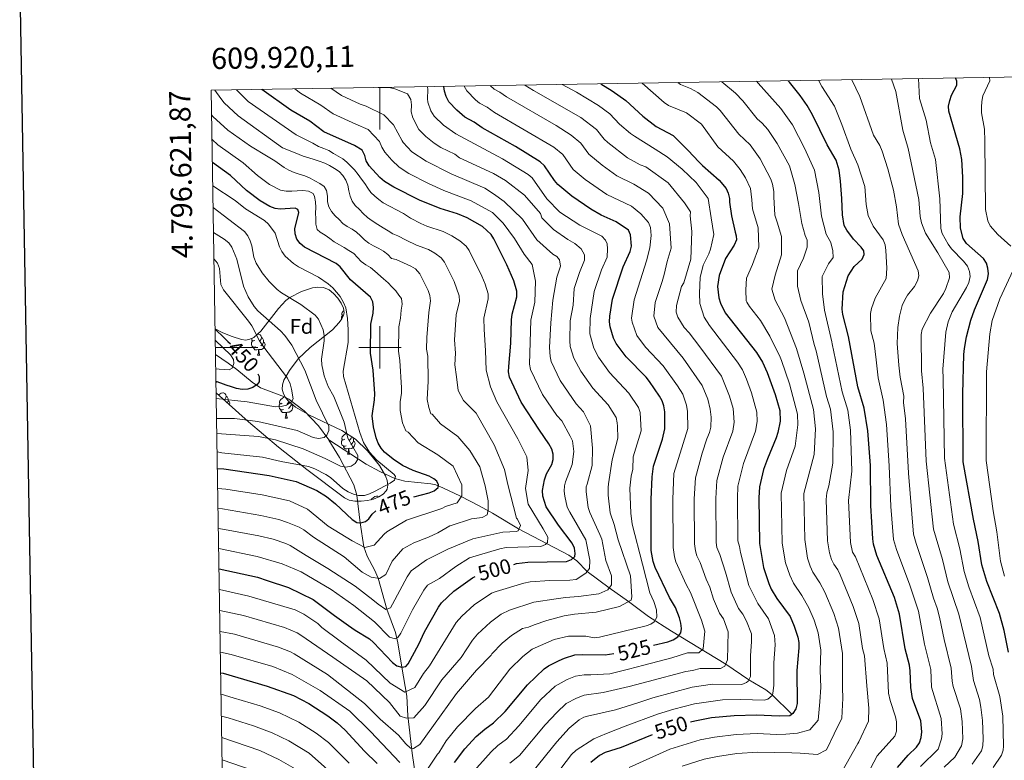
# Model space of a CAD drawing. Extents: x 609021 to 613524, y 793900 to 796943.
# Drawn here: x 609829 to 610296, y 796304 to 796655 of the extents above; entities that cross this region are included whole.
import ezdxf
from ezdxf.enums import TextEntityAlignment as Align

# ---------------------------------------------------------------- set-up
doc = ezdxf.new("R2010")
doc.units = 0
doc.header["$MEASUREMENT"] = 0
doc.linetypes.add('DGN Style 3', pattern=[66.707732, 47.64838, -19.059352])
for name, color, linetype in [('Nivel 11', 7, 'Continuous'), ('Nivel 35', 7, 'Continuous'), ('Nivel 36', 7, 'Continuous'), ('Nivel 37', 7, 'Continuous'), ('Nivel 4', 7, 'Continuous'), ('Nivel 41', 7, 'Continuous'), ('Nivel 5', 7, 'Continuous'), ('Nivel 61', 7, 'Continuous'), ('Nivel 63', 7, 'Continuous')]:
    doc.layers.add(name, color=color, linetype=linetype)
doc.styles.add('Style-arial', font='arial.shx', dxfattribs={"bigfont": 'arialbig.shx'})
doc.styles.add('Style-ariali', font='ariali.shx', dxfattribs={"bigfont": 'arialibig.shx'})
doc.styles.add('Style-font002', font='font002.shx')
doc.linetypes.add('5zonar', pattern='A,-5,[1,dgnlstyle.shx,S=0.08,R=0,X=0,Y=0],-5', length=10)

msp = doc.modelspace()

# ---------------------------------------------------------------- linework, layer by layer
at = {"layer": 'Nivel 11', "color": 142, "linetype": 'DGN Style 3', "lineweight": 13}
for points in [[(609922.14, 796496.636, 443.796), (609928.028, 796492.619, 444.609), (609932.256, 796489.535, 445.522), (609939.449, 796483.572, 449.202), (609943.371, 796480.824, 450.681), (609954.728, 796476.575, 453.968), (609956.898, 796475.492, 454.582), (609964.049, 796469.915, 456.613), (609970.838, 796462.854, 458.62), (609975.806, 796456.16, 460.609)], [(609975.806, 796456.16, 460.609), (609993.452, 796444.681, 466.266), (609999.865, 796441.189, 468.065), (610007.054, 796437.849, 470), (610011.741, 796436.57, 471.168), (610024.098, 796435.422, 474.021), (610026.377, 796434.871, 474.63), (610029.755, 796433.519, 475.763), (610038.128, 796429.58, 479.796), (610046.934, 796424.942, 483.389), (610053.242, 796421.418, 485.733), (610065.595, 796414.01, 489.925), (610089.374, 796401.591, 499.098), (610093.3, 796398.894, 501.036), (610098.117, 796393.876, 505), (610108.576, 796386.11, 510), (610117.69, 796379.639, 515), (610127.198, 796372.495, 518.804), (610138.02, 796365.492, 523.481), (610163.713, 796349.957, 535), (610174.633, 796342.487, 540), (610182.75, 796337.725, 543.513), (610185.788, 796335.318, 545), (610194.999, 796326.212, 550)], [(609975.806, 796456.16, 460.609), (609975.854, 796456.096, 460.629), (609980.864, 796447.926, 463.379), (609987.645, 796434.834, 468.193), (609989.079, 796430.016, 470), (609990.694, 796416.87, 475), (609992.372, 796405.478, 480), (609993.897, 796401.093, 481.527), (609997.394, 796394.645, 483.653), (609999.113, 796390.644, 485), (610003.268, 796376.02, 490), (610007.316, 796364.872, 494.086), (610008.386, 796360.072, 495.822), (610010.31, 796348.513, 500), (610012.739, 796334.687, 505.942), (610013.262, 796325.405, 509.613), (610014.082, 796317.353, 512.544), (610015.2, 796307.775, 515.769), (610016.996, 796295.965, 519.488)]]:
    msp.add_polyline3d(points, dxfattribs=at)
at = {"layer": 'Nivel 35', "color": 92, "linetype": '5zonar', "lineweight": 0, "ltscale": 0.5}
msp.add_polyline3d([(609921.944, 796508.752, 459.648), (609925.63, 796506.976, 460.112), (609930, 796505.196, 460.865), (609934.458, 796503.727, 461.952), (609936.463, 796503.478, 462.638), (609938.369, 796503.842, 463.473), (609940.191, 796504.733, 464.429), (609943.648, 796507.749, 466.585), (609951.919, 796518.474, 472.084), (609955.405, 796522.23, 473.73), (609957.249, 796523.649, 474.32), (609962.859, 796526.441, 475.243), (609968.019, 796528.208, 475.789), (609970.646, 796528.566, 476.055), (609973.188, 796528.367, 476.335), (609975.871, 796527.267, 476.689), (609978.046, 796525.547, 477.055), (609980.017, 796523.402, 477.465), (609981.613, 796521.032, 477.887), (609982.667, 796518.64, 478.285), (609983.007, 796516.425, 478.627), (609982.792, 796515.245, 478.794), (609981.95, 796513.478, 478.957), (609980.749, 796511.747, 478.977), (609977.494, 796508.359, 478.654), (609966.977, 796499.952, 476.488), (609961.268, 796494.63, 474.915), (609957.165, 796489.145, 473.015), (609954.53, 796484.549, 471.117), (609953.776, 796482.321, 470.492), (609953.615, 796480.257, 470.321), (609954.273, 796477.947, 470.679), (609955.226, 796476.253, 471.026), (609956.509, 796474.668, 471.409), (609959.922, 796471.775, 472.267), (609966.596, 796467.922, 473.724), (609981.873, 796460.628, 476.853), (609988.473, 796456.458, 478.306), (609994.11, 796450.946, 479.664), (609999.778, 796443.997, 480.983), (610002.565, 796439.186, 481.809), (610003.375, 796436.902, 482.19), (610003.668, 796434.776, 482.542), (610003.349, 796432.866, 482.859), (610002.928, 796432.007, 483.005), (610001.517, 796430.471, 483.188), (609999.452, 796429.167, 483.199), (609996.907, 796428.14, 483.06), (609994.06, 796427.435, 482.798), (609991.085, 796427.097, 482.436), (609988.159, 796427.17, 482), (609985.457, 796427.701, 481.513), (609983.156, 796428.734, 481.001), (609965.394, 796442.1, 476.072), (609951.953, 796452.796, 472.235), (609937.749, 796464.7, 468.268), (609922.435, 796478.495, 464.287)], dxfattribs=at)
at = {"layer": 'Nivel 36', "color": 92, "linetype": 'Continuous', "lineweight": 0, "flags": 128}
for points in [[(609982.771, 796515.201), (609982.264, 796515.254), (609981.999, 796515.624), (609981.944, 796516.049), (609982.104, 796516.569), (609982.584, 796517.164), (609982.858, 796517.393)], [(609981.848, 796513.331), (609981.784, 796513.504), (609981.784, 796513.924), (609981.839, 796514.509), (609982.264, 796515.199)], [(609941.907, 796506.23), (609942.228, 796506.299), (609942.653, 796506.244), (609943.183, 796505.929), (609943.713, 796505.344), (609943.873, 796504.704), (609943.763, 796503.854), (609943.338, 796503.324), (609942.918, 796502.899)], [(609941.273, 796500.244), (609940.848, 796500.084), (609940.263, 796500.144), (609939.788, 796500.354), (609939.363, 796500.779), (609939.148, 796501.364), (609939.148, 796501.784), (609939.203, 796502.369), (609939.628, 796503.059)], [(609940.688, 796503.324), (609940.158, 796503.059), (609939.628, 796503.114), (609939.363, 796503.484), (609939.308, 796503.909), (609939.45, 796504.371)], [(609944.823, 796502.424), (609945.278, 796502.174), (609945.623, 796501.559), (609945.513, 796500.834), (609945.303, 796500.194), (609944.718, 796499.454), (609943.923, 796498.974), (609943.073, 796499.079), (609942.643, 796498.949)], [(609943.873, 796504.704), (609944.348, 796504.389), (609944.663, 796503.749), (609944.823, 796503.429), (609944.823, 796502.849), (609944.823, 796502.424), (609944.453, 796501.734), (609944.033, 796501.254), (609943.553, 796500.834)], [(609942.533, 796498.949), (609941.643, 796498.864), (609940.798, 796498.864), (609940.373, 796499.294), (609940.053, 796499.769), (609940.053, 796500.084)], [(609941.988, 796496.264), (609942.423, 796497.424), (609942.533, 796498.949), (609942.643, 796498.949), (609942.678, 796498.364), (609942.713, 796497.679), (609942.783, 796497.064), (609942.898, 796496.664), (609943.113, 796496.264)], [(609941.988, 796496.264), (609943.113, 796496.264)], [(609922.346, 796483.948), (609922.435, 796483.79), (609922.357, 796483.277)], [(609923.554, 796477.487), (609923.87, 796477.75), (609924.77, 796478.335), (609925.515, 796478.495), (609925.94, 796478.44), (609926.47, 796478.125), (609927, 796477.54), (609927.16, 796476.9), (609927.05, 796476.05), (609926.625, 796475.52), (609926.207, 796475.097)], [(609927.16, 796476.9), (609927.635, 796476.585), (609927.95, 796475.945), (609928.11, 796475.625), (609928.11, 796475.045), (609928.11, 796474.62), (609927.74, 796473.93), (609927.635, 796473.81)], [(609928.11, 796474.62), (609928.565, 796474.37), (609928.91, 796473.755), (609928.8, 796473.03), (609928.732, 796472.823)], [(609953.747, 796473.615), (609953.217, 796473.35), (609952.687, 796473.405), (609952.422, 796473.775), (609952.367, 796474.2), (609952.527, 796474.72), (609953.007, 796475.315), (609953.642, 796475.845), (609954.542, 796476.43), (609955.063, 796476.542)], [(609956.852, 796474.377), (609956.822, 796474.145), (609956.397, 796473.615), (609955.977, 796473.19)], [(609954.332, 796470.535), (609953.907, 796470.375), (609953.322, 796470.435), (609952.847, 796470.645), (609952.422, 796471.07), (609952.207, 796471.655), (609952.207, 796472.075), (609952.262, 796472.66), (609952.687, 796473.35)], [(609955.592, 796469.24), (609954.702, 796469.155), (609953.857, 796469.155), (609953.432, 796469.585), (609953.112, 796470.06), (609953.112, 796470.375)], [(609955.047, 796466.555), (609955.482, 796467.715), (609955.592, 796469.24), (609955.702, 796469.24), (609955.737, 796468.655), (609955.772, 796467.97), (609955.842, 796467.355), (609955.957, 796466.955), (609956.172, 796466.555)], [(609957.882, 796472.715), (609958.337, 796472.465), (609958.682, 796471.85), (609958.572, 796471.125), (609958.362, 796470.485), (609957.777, 796469.745), (609956.982, 796469.265), (609956.132, 796469.37), (609955.702, 796469.24)], [(609957.882, 796473.504), (609957.882, 796473.14), (609957.882, 796472.715), (609957.512, 796472.025), (609957.092, 796471.545), (609956.612, 796471.125)], [(609955.047, 796466.555), (609956.172, 796466.555)], [(609983.909, 796453.392), (609983.484, 796453.232), (609982.899, 796453.292), (609982.424, 796453.502), (609981.999, 796453.927), (609981.784, 796454.512), (609981.784, 796454.932), (609981.839, 796455.517), (609982.264, 796456.207)], [(609983.324, 796456.472), (609982.794, 796456.207), (609982.264, 796456.262), (609981.999, 796456.632), (609981.944, 796457.057), (609982.104, 796457.577), (609982.584, 796458.172), (609983.219, 796458.702), (609984.058, 796459.247)], [(609987.459, 796455.572), (609987.914, 796455.322), (609988.259, 796454.707), (609988.149, 796453.982), (609987.939, 796453.342), (609987.354, 796452.602), (609986.559, 796452.122), (609985.709, 796452.227), (609985.279, 796452.097)], [(609986.491, 796457.71), (609986.399, 796457.002), (609985.974, 796456.472), (609985.554, 796456.047)], [(609987.083, 796457.336), (609987.299, 796456.897), (609987.459, 796456.577), (609987.459, 796455.997), (609987.459, 796455.572), (609987.089, 796454.882), (609986.669, 796454.402), (609986.189, 796453.982)], [(609985.169, 796452.097), (609984.279, 796452.012), (609983.434, 796452.012), (609983.009, 796452.442), (609982.689, 796452.917), (609982.689, 796453.232)], [(609984.624, 796449.412), (609985.059, 796450.572), (609985.169, 796452.097), (609985.279, 796452.097), (609985.314, 796451.512), (609985.349, 796450.827), (609985.419, 796450.212), (609985.534, 796449.812), (609985.749, 796449.412)], [(609984.624, 796449.412), (609985.749, 796449.412)], [(609995.758, 796427.856), (609996.087, 796428.263), (609996.722, 796428.793), (609997.622, 796429.378), (609998.367, 796429.538), (609998.792, 796429.483), (609999.322, 796429.168), (609999.357, 796429.129)]]:
    msp.add_lwpolyline(points, dxfattribs=at)
at = {"layer": 'Nivel 4', "color": 25, "linetype": 'Continuous', "lineweight": 30, "flags": 128}
for points, elevation in [([(610297.642, 796355.63), (610295.537, 796365.855), (610293.312, 796373.943), (610287.305, 796389.148), (610284.97, 796397.008), (610283.311, 796408.036), (610281.014, 796418.65), (610276.173, 796445.829), (610276.033, 796477.962), (610276.464, 796496.66), (610276.793, 796499.436), (610277.693, 796505.032), (610279.763, 796512.877), (610281.544, 796517.892), (610287.751, 796532.19), (610288.182, 796534.851), (610287.861, 796537.57), (610287.155, 796539.967), (610285.841, 796542.128), (610277.71, 796549.222), (610276.195, 796551.566), (610274.906, 796556.453), (610274.737, 796561.898), (610276.03, 796572.95), (610276.023, 796580.75), (610275.488, 796589.03), (610274.559, 796594.139), (610269.315, 796611.873), (610269.294, 796614.374), (610269.843, 796617.004), (610270.681, 796619.473), (610273.207, 796624.298), (610273.223, 796626.186), (610272.605, 796627.666)], 600), ([(610129.596, 796358.872), (610136.253, 796360.525), (610138.81, 796361.481), (610140.973, 796362.812), (610142.488, 796364.799), (610142.78, 796366.862), (610142.531, 796369.348), (610141.833, 796371.92), (610139.881, 796376.847), (610137.172, 796381.502), (610130.305, 796395.672), (610129.392, 796398.558), (610128.439, 796403.788), (610128.484, 796427.923), (610128.873, 796438.712), (610129.542, 796443.803), (610133.721, 796456.558), (610134.96, 796461.449), (610134.887, 796469.564), (610134.454, 796472.325), (610133.638, 796474.688), (610132.356, 796476.958), (610127.608, 796483.832), (610126.024, 796485.884), (610116.621, 796495.583), (610111.814, 796501.887), (610110.645, 796504.374), (610108.948, 796509.695), (610108.626, 796512.175), (610108.788, 796514.8), (610110.108, 796522.889), (610115.221, 796538.113), (610118.534, 796545.532), (610119.108, 796547.968), (610118.666, 796553.303), (610117.702, 796555.609), (610111.843, 796559.546), (610104.805, 796562.599), (610099.877, 796565.511), (610090.828, 796571.73), (610084.268, 796577.213), (610082.598, 796579.077), (610077.981, 796586.11), (610075.869, 796587.976), (610064.206, 796595.217), (610048.457, 796604.047), (610044.651, 796606.801), (610040.163, 796609.035), (610036.399, 796612.365), (610032.664, 796616.428), (610031.371, 796618.926), (610030.508, 796621.422), (610030.171, 796623.679)], 525), ([(610104.512, 796624.902), (610110.022, 796621.65), (610116.391, 796617.073), (610124.4, 796609.588), (610130.836, 796604.634), (610138.85, 796600.485), (610145.867, 796593.358), (610150.967, 796587.995), (610152.683, 796586.177), (610160.675, 796579.258), (610163.903, 796575.327), (610164.956, 796573.06), (610165.497, 796570.553), (610165.591, 796568.759), (610166.492, 796562.367), (610168.179, 796554.647), (610168.667, 796552.84), (610168.869, 796550.99), (610167.792, 796548.52), (610163.558, 796542.108), (610160.595, 796534.095), (610159.855, 796528.922), (610160.443, 796523.53), (610161.215, 796520.923), (610163.516, 796516.436), (610178.287, 796497.573), (610181.133, 796493.03), (610183.402, 796488.153), (610187.214, 796477.744), (610189.407, 796470.088), (610189.578, 796465.092), (610188.404, 796459.632), (610187.669, 796457.119), (610183.452, 796447.203), (610181.662, 796442.201), (610179.68, 796433.917), (610179.416, 796428.668), (610179.73, 796407.03), (610181.685, 796395.689), (610184.079, 796388.161), (610185.324, 796385.456), (610187.971, 796381.051), (610194.202, 796372.515), (610196.214, 796367.889), (610197.941, 796362.672), (610198.406, 796360.216), (610198.362, 796357.637), (610197.447, 796346.91), (610197.6, 796331.214), (610196.976, 796328.791), (610195.512, 796326.596), (610194.05, 796325.5), (610188.991, 796325.217), (610178.273, 796325.824), (610167.746, 796325.489), (610156.939, 796324.509), (610149.078, 796322.97), (610147.081, 796322.458)], 550), ([(610245.069, 796300.967), (610250.182, 796306.857), (610254.077, 796310.544), (610255.507, 796312.591), (610256.296, 796315.134), (610256.573, 796317.925), (610256.065, 796323.032), (610252.185, 796333.725), (610251.329, 796338.836), (610251.147, 796346.743), (610250.752, 796349.474), (610248.692, 796357.252), (610246.06, 796373.552), (610243.583, 796381.456), (610235.274, 796401.471), (610233.742, 796406.752), (610233.336, 796409.3), (610232.508, 796425.07), (610232.294, 796444.106), (610231.022, 796460.505), (610229.306, 796471.161), (610226.252, 796481.258), (610221.919, 796505.174), (610219.224, 796515.675), (610218.938, 796518.159), (610219.36, 796526.351), (610221.695, 796533.925), (610224.56, 796538.277), (610228.374, 796541.884), (610229.367, 796544.001), (610229.094, 796545.704), (610227.949, 796547.434), (610224.311, 796551.279), (610221.105, 796555.528), (610219.845, 796557.802), (610218.955, 796562.824), (610218.759, 796570.607), (610218.051, 796578.733), (610217.376, 796583.954), (610216.013, 796588.776), (610211.796, 796595.947), (610204.774, 796610.248), (610202.247, 796614.633), (610199.003, 796619.295), (610193.891, 796625.66), (610193.231, 796626.362)], 575), ([(610063.402, 796397.206), (610064.661, 796397.548), (610069.955, 796398.26), (610088.287, 796398.646), (610090.711, 796399.472), (610092.219, 796400.977), (610092.421, 796402.432), (610092.106, 796404.909), (610090.999, 796407.306), (610084.599, 796415.798), (610078.768, 796424.497), (610077.128, 796429.557), (610076.91, 796432.279), (610077.86, 796437.282), (610078.931, 796440.045), (610081.35, 796444.502), (610082.084, 796446.892), (610081.986, 796449.411), (610081.377, 796451.834), (610080.006, 796454.363), (610075.505, 796460.73), (610066.936, 796474.144), (610061.355, 796485.927), (610060.89, 796488.384), (610060.959, 796490.927), (610061.898, 796502.069), (610062.235, 796513.122), (610062.618, 796515.751), (610064.744, 796523.982), (610064.859, 796526.671), (610063.404, 796531.618), (610060.11, 796539.072), (610053.944, 796551.458), (610052.593, 796553.56), (610048.52, 796557.374), (610041.343, 796561.412), (610036.646, 796563.375), (610028.524, 796565.796), (610018.671, 796569.798), (610006.577, 796575.913), (610002.205, 796578.631), (609999.955, 796580.451), (609994.815, 796586.053), (609993.525, 796588.354), (609992.83, 796590.938), (609991.641, 796593.394), (609987.899, 796595.611), (609973.441, 796602.231), (609966.761, 796607.133), (609957.732, 796612.479), (609943.972, 796622.262)], 500), ([(610016.002, 796429.191), (610023.331, 796431.112), (610025.671, 796431.988), (610027.587, 796433.665), (610027.682, 796434.864), (610026.972, 796436.671), (610025.58, 796437.818), (610023.349, 796438.948), (610015.64, 796441.757), (610010.666, 796444.092), (610006.291, 796447.114), (610002.165, 796450.411), (610000.509, 796452.282), (609999.148, 796454.683), (609998.191, 796457.221), (609996.959, 796462.44), (609996.307, 796467.657), (609997.412, 796475.237), (609997.5, 796478.065), (609996.758, 796489.24), (609995.507, 796497.287), (609995.645, 796510.978), (609996.712, 796516.255), (609996.937, 796518.871), (609996.652, 796521.628), (609995.561, 796523.878), (609985.97, 796532.003), (609981.217, 796538.232), (609979.279, 796539.814), (609964.221, 796547.503), (609962.14, 796549.239), (609960.592, 796551.256), (609959.766, 796553.752), (609959.619, 796556.249), (609961.649, 796563.94), (609961.053, 796565.313), (609959.774, 796566.025), (609952.808, 796565.512), (609950.336, 796565.881), (609947.82, 796566.714), (609943.243, 796569.426), (609936.806, 796574.375), (609929.235, 796581.513), (609920.665, 796587.599)], 475), ([(609921.946, 796508.597), (609926.216, 796504.48), (609927.926, 796502.829), (609929.269, 796501.675)], 450), ([(609942.207, 796487.503), (609942.751, 796486.262), (609942.721, 796483.706), (609941.806, 796482.417), (609939.788, 796481.059), (609937.357, 796480.218), (609934.685, 796480.13), (609932.124, 796480.567), (609929.618, 796481.294), (609927.169, 796482.08), (609924.66, 796483.04), (609922.348, 796483.804)], 450), ([(609923.016, 796442.62), (609926.001, 796442.411), (609947.458, 796439.382), (609960.318, 796436.525), (609970.138, 796432.148), (609974.717, 796429.386), (609978.873, 796425.962), (609986.869, 796418.542), (609988.991, 796417.113), (609990.882, 796416.844), (609993.091, 796417.449), (609994.745, 796418.848), (609996.355, 796421.044), (609997.972, 796422.524)], 475), ([(609923.788, 796395.055), (609941.931, 796391.099), (609946.501, 796389.615), (609956.615, 796386.28), (609968.436, 796380.632), (609978.486, 796372.971), (609985.115, 796368.262), (609988.251, 796366.088), (609995.088, 796361.879), (609996.999, 796360.266), (610005.96, 796350.708), (610008.011, 796349.133), (610010.342, 796348.505), (610012.262, 796348.89), (610013.375, 796350.028), (610018.378, 796359.468), (610021.049, 796365.218), (610027.635, 796376.946), (610029.079, 796378.988), (610035.031, 796384.582), (610043.857, 796390.853), (610045.084, 796391.439)], 500), ([(610035.317, 796303.394), (610040.207, 796309.746), (610045.602, 796315.6), (610049.593, 796319.203), (610053.699, 796322.154), (610059.291, 796327.434), (610069.862, 796340.18), (610077.744, 796347.657), (610079.812, 796349.062), (610084.889, 796351.658), (610087.417, 796352.812), (610092.302, 796354.391), (610095.964, 796354.571), (610106.632, 796354.362), (610110.779, 796354.927)], 525), ([(609924.585, 796345.876), (609925.697, 796345.675), (609946.607, 796339.553), (609959.076, 796335.008), (609966.307, 796331.276), (609975.338, 796325.451), (609979.698, 796322.202), (609983.587, 796318.578), (609992.653, 796308.637), (609998.674, 796302.783)], 525), ([(610128.844, 796316.489), (610114.211, 796310.369), (610106.648, 796308.034), (610104.002, 796306.638), (610099.875, 796303.274)], 550)]:
    msp.add_lwpolyline(points, dxfattribs=dict(at, elevation=elevation))
at = {"layer": 'Nivel 5', "color": 25, "linetype": 'Continuous', "lineweight": 0, "flags": 128}
for points, elevation in [([(610298.751, 796547.917), (610292.574, 796553.455), (610288.897, 796557.626), (610287.782, 796559.937), (610286.706, 796565.299), (610286.493, 796597.746), (610286.208, 796603.492), (610284.906, 796611.143), (610284.857, 796613.82), (610284.974, 796616.551), (610285.525, 796619.244), (610288.859, 796626.325), (610288.568, 796627.929)], 605), ([(609999.172, 796623.17), (610004.903, 796622.975), (610007.077, 796622.505), (610013.056, 796620.097), (610014.65, 796617.454), (610014.951, 796614.982), (610014.742, 796611.697), (610015.479, 796608.713), (610018.403, 796603.252), (610021.735, 796599.952), (610025.604, 796596.779), (610028.888, 796594.693), (610035.42, 796591.527), (610037.704, 796589.875), (610053.752, 796582.428), (610059.445, 796579.022), (610068.449, 796572.217), (610076.018, 796563.495), (610076.576, 796561.367), (610082.241, 796555.826), (610088.965, 796551.097), (610092.273, 796549.186), (610095.29, 796546.79), (610096.796, 796543.927), (610096.826, 796541.428), (610094.494, 796535.515), (610092.025, 796527.851), (610091.411, 796519.953), (610090.13, 796512.626), (610089.836, 796503.184), (610090.118, 796500.424), (610091.877, 796494.993), (610095.136, 796488.795), (610100.82, 796480.727), (610107.989, 796472.86), (610111.885, 796466.758), (610112.357, 796464.3), (610112.404, 796462.743), (610112.668, 796456.967), (610109.991, 796446.773), (610108.291, 796435.399), (610108.027, 796433.651), (610108.01, 796429.989), (610109.073, 796421.651), (610110.916, 796416.091), (610112.866, 796408.898), (610118.568, 796391.857), (610119.277, 796381.9), (610118.896, 796380.302), (610113.35, 796377.251), (610102.419, 796374.538), (610092.066, 796373.626), (610087.223, 796372.809), (610078.945, 796370.69), (610072.989, 796368.631), (610070.347, 796367.531), (610067.452, 796366.745), (610062.288, 796363.585), (610057.908, 796359.822), (610052.971, 796354.886), (610052.631, 796354.264), (610045.736, 796347.013), (610036.293, 796335.947), (610025.3, 796320.878), (610018.824, 796311.837), (610015.855, 796310.011), (610014.458, 796310.194), (610012.244, 796312.163), (610008.81, 796316.31), (610000.157, 796323.787), (609992.7, 796331.277), (609975.208, 796345.033), (609959.294, 796354.892), (609957.593, 796355.746), (609952.007, 796358.03), (609931.047, 796364.107), (609924.268, 796365.465)], 515), ([(610022.5, 796623.553), (610022.721, 796622.178), (610022.443, 796617.798), (610022.683, 796616.226), (610024.147, 796612.094), (610025.714, 796609.646), (610030.02, 796605.327), (610035.864, 796601.187), (610058.017, 796589.362), (610070.164, 796581.967), (610072.088, 796580.362), (610078.99, 796570.48), (610085.141, 796564.164), (610094.6, 796557.876), (610105.032, 796552.692), (610106.842, 796550.81), (610107.568, 796549.157), (610107.801, 796546.69), (610107.508, 796542.749), (610104.857, 796536.814), (610101.462, 796526.566), (610099.465, 796513.646), (610099.392, 796506.439), (610101.261, 796499.683), (610103.475, 796495.341), (610108.72, 796488.155), (610117.798, 796478.346), (610122.422, 796471.5), (610123.275, 796469.14), (610123.68, 796460.44), (610119.968, 796448.223), (610119.775, 796442.33), (610118.884, 796438.978), (610118.343, 796433.287), (610118.759, 796421.493), (610119.498, 796416.233), (610124.287, 796397.301), (610127.825, 796383.789), (610129.609, 796379.609), (610130.905, 796375.674), (610131.106, 796372.187), (610129.768, 796369.964), (610128.302, 796368.932), (610125.992, 796368.135), (610103.977, 796362.761), (610101.501, 796362.446), (610097.425, 796363.243), (610089.241, 796363.181), (610082.435, 796361.547), (610072.05, 796357.08), (610067.632, 796353.507), (610061.416, 796347.533), (610051.319, 796334.294), (610045.184, 796328.876), (610036.664, 796320.156), (610031.396, 796313.604), (610027.827, 796307.856), (610027.245, 796307.347), (610021.561, 796298.714)], 520), ([(610043.105, 796297.782), (610052.625, 796308.442), (610055.818, 796311.324), (610059.927, 796314.439), (610065.753, 796320.627), (610076.252, 796333.114), (610082.995, 796339.453), (610088.654, 796342.626), (610092.636, 796344.191), (610096.638, 796344.938), (610099.808, 796344.88), (610108.871, 796345.317), (610117.652, 796347.549), (610124.888, 796349.454), (610138.186, 796352.851), (610145.66, 796355.286), (610151.075, 796355.32), (610153.092, 796357.158), (610153.905, 796365.532), (610152.275, 796370.789), (610146.98, 796383.821), (610144.946, 796387.616), (610140.182, 796398.443), (610139.433, 796400.831), (610138.779, 796405.204), (610138.67, 796428.072), (610139.231, 796440.249), (610145.753, 796461.574), (610145.692, 796469.672), (610145.189, 796472.601), (610143.379, 796477.834), (610140.925, 796481.868), (610134.074, 796491.327), (610125.771, 796500.198), (610121.694, 796505.694), (610119.392, 796512.009), (610119.143, 796513.924), (610120.329, 796522.495), (610126.279, 796541.017), (610127.804, 796547.212), (610128.482, 796553.059), (610128.032, 796556.753), (610127.238, 796559.126), (610123.499, 796563.318), (610119.141, 796566.97), (610107.407, 796572.486), (610097.177, 796579.643), (610091.563, 796584.37), (610086.534, 796591.488), (610082.269, 796594.965), (610054.17, 796611.38), (610050.724, 796613.882), (610047.134, 796615.669), (610045.222, 796617.275), (610041.134, 796621.583), (610039.831, 796623.838)], 530), ([(610052.115, 796624.04), (610054.105, 796622.303), (610056.797, 796620.963), (610059.883, 796618.713), (610083.431, 796605.087), (610090.565, 796600.629), (610095.087, 796596.866), (610098.859, 796591.528), (610105.191, 796586.31), (610112.241, 796581.244), (610120.178, 796577.366), (610127.146, 796573.137), (610133.896, 796566.007), (610137.181, 796558.572), (610137.842, 796547.105), (610136.047, 796540.727), (610134.522, 796534.532), (610133.618, 796531.237), (610130.322, 796521.216), (610129.721, 796514.848), (610131.574, 796509.501), (610143.563, 796494.839), (610152.636, 796482.024), (610155.214, 796475.431), (610156.419, 796470.734), (610156.766, 796466.904), (610156.61, 796462.168), (610156.043, 796459.717), (610154.741, 796456.65), (610152.62, 796449.899), (610149.39, 796438.28), (610148.856, 796428.221), (610148.963, 796406.907), (610149.378, 796403.621), (610150.06, 796401.214), (610151.563, 796398.111), (610154.467, 796390.132), (610156.262, 796386.354), (610157.875, 796380.763), (610160.707, 796374.029), (610162.609, 796371.422), (610164.844, 796365.186), (610164.504, 796351.903), (610163.341, 796349.039), (610161.178, 796347.829), (610151.682, 796347.882), (610148.053, 796346.872), (610144.879, 796346.46), (610127.08, 796341.716), (610118.011, 796339.281), (610105.767, 796336.476), (610096.718, 796335.19), (610093.057, 796333.888), (610088.247, 796331.249), (610083.729, 796327.081), (610078.274, 796321.1), (610066.142, 796306.709), (610061.488, 796302.976)], 535), ([(610068.63, 796624.312), (610072.644, 796621.763), (610095.166, 796608.881), (610102.544, 796603.269), (610106.154, 796598.686), (610107.927, 796597.037), (610117.263, 796589.899), (610123.238, 796586.598), (610125.899, 796585.563), (610136.431, 796578.043), (610144.275, 796568.524), (610146.991, 796564.284), (610146.822, 796562.357), (610147.647, 796555.005), (610147.24, 796541.872), (610143.896, 796530.627), (610142.827, 796528.905), (610140.445, 796519.907), (610140.211, 796516.705), (610140.987, 796514.303), (610144.073, 796509.429), (610146.442, 796506.985), (610151.541, 796500.343), (610161.731, 796486.358), (610165.594, 796476.984), (610167.24, 796471.105), (610167.721, 796464.634), (610167.026, 796460.358), (610162.485, 796447.943), (610159.47, 796437.012), (610159.043, 796428.37), (610159.209, 796407.617), (610159.572, 796405.14), (610160.939, 796401.917), (610163.695, 796393.45), (610166.248, 796383.988), (610169.795, 796376.369), (610171.764, 796373.671), (610173.633, 796370.253), (610175.876, 796364.348), (610176.012, 796360.501), (610175.463, 796354.065), (610175.516, 796344.116), (610174.302, 796341.877), (610173.574, 796341.215), (610171.281, 796340.338), (610157.527, 796340.422), (610147.914, 796338.95), (610129.272, 796333.977), (610122.099, 796331.588), (610111.462, 796328.267), (610098.269, 796325.29), (610096.512, 796324.792), (610094.326, 796323.607), (610089.668, 796319.591), (610083.699, 796313.19), (610072.379, 796299.003)], 540), ([(610086.249, 796624.602), (610093.117, 796620.881), (610103.416, 796614.656), (610108.921, 796610.714), (610113.45, 796605.844), (610118.671, 796601.338), (610120.532, 796600.034), (610130.383, 796593.987), (610136.027, 796590.314), (610143.03, 796584.521), (610149.772, 796578.191), (610155.461, 796570.516), (610156.896, 796561.459), (610158.052, 796553.467), (610156.528, 796546.512), (610155.737, 796544.334), (610153.007, 796538.922), (610151.677, 796533.128), (610151.36, 796525.751), (610151.416, 796520.769), (610153.479, 796514.415), (610156.017, 796510.325), (610169.357, 796492.996), (610171.634, 796489.361), (610173.612, 796484.987), (610175.974, 796478.537), (610178.508, 796469.36), (610178.649, 796464.863), (610177.815, 796460.382), (610172.073, 796445.072), (610169.494, 796434.217), (610169.229, 796428.519), (610169.442, 796408.38), (610170.316, 796405.723), (610170.782, 796402.824), (610174.704, 796387.231), (610178.883, 796378.71), (610183.917, 796371.384), (610186.908, 796363.51), (610187.187, 796359.069), (610186.455, 796350.487), (610186.557, 796339.93), (610186.078, 796335.992), (610185.665, 796335.031), (610183.737, 796333.359), (610181.868, 796332.832), (610170.813, 796333.221), (610162.21, 796332.946), (610148.945, 796331.062), (610139.108, 796328.587), (610131.464, 796326.239), (610116.084, 796320.58), (610107.318, 796317.013), (610101.208, 796314.544), (610092.858, 796309.246), (610090.772, 796307.159), (610080.18, 796293.246)], 545), ([(610124.217, 796625.226), (610134.539, 796616.055), (610136.567, 796614.592), (610145.223, 796611.148), (610152.181, 796605.716), (610159.948, 796595.034), (610167.338, 796588.213), (610170.557, 796584.29), (610173.04, 796580.348), (610175.44, 796575.238), (610176.111, 796569.865), (610176.38, 796565.709), (610179.098, 796556.636), (610179.465, 796547.567), (610176.356, 796539.261), (610173.492, 796532.824), (610173.287, 796527.218), (610173.344, 796522.149), (610173.714, 796521.517), (610174.979, 796519.374), (610180.206, 796512.721), (610184.672, 796505.397), (610189.488, 796495.415), (610190.137, 796493.854), (610193.887, 796482.784), (610197.788, 796468.393), (610197.927, 796463.387), (610196.608, 796453.209), (610192.519, 796441.674), (610190.018, 796430.961), (610190.461, 796407.28), (610192.096, 796397.901), (610194.039, 796392.021), (610195.769, 796388.291), (610199.79, 796382.532), (610203.119, 796376.612), (610205.642, 796370.696), (610207.564, 796364.848), (610208.711, 796356.487), (610208.39, 796346.959), (610208.748, 796338.998), (610208.289, 796332.015), (610207.584, 796323.468), (610203.632, 796318.887), (610197.785, 796317.153), (610192.181, 796316.677), (610187.75, 796316.559), (610178.641, 796316.999), (610168.632, 796316.553), (610158.374, 796315.378), (610151.605, 796314.006), (610137.211, 796309.613), (610118.017, 796300.952)], 555), ([(610143.094, 796301.639), (610153.563, 796304.89), (610159.809, 796306.247), (610169.008, 796307.581), (610179.01, 796308.174), (610195.073, 796307.982), (610199.004, 796307.683), (610207.231, 796307.186), (610211.477, 796309.368), (610215.129, 796316.881), (610218.781, 796324.393), (610219.211, 796333.737), (610219.047, 796338.703), (610219.097, 796354.917), (610217.188, 796367.024), (610214.889, 796373.965), (610210.63, 796384.097), (610208.313, 796388.527), (610204.957, 796393.452), (610203.75, 796396.289), (610202.507, 796400.114), (610201.119, 796408.936), (610200.715, 796430.725), (610205.548, 796449.299), (610206.289, 796461.36), (610205.366, 796470.517), (610200.74, 796487.882), (610197.18, 796499.525), (610191.551, 796514.043), (610187.088, 796522.384), (610185.558, 796527.622), (610187.084, 796534.31), (610190.179, 796543.951), (610190.084, 796552.489), (610188.14, 796559.405), (610187.025, 796562.62), (610186.529, 796571.384), (610186.518, 796573.825), (610185.924, 796577.417), (610185.082, 796579.772), (610180.079, 796589.351), (610175.379, 796596.052), (610169.958, 796600.983), (610161.175, 796612.24), (610159.358, 796613.958), (610150.48, 796620.865), (610147.026, 796622.674), (610142.299, 796624.551), (610141.033, 796625.503)], 560), ([(610218.694, 796298.923), (610226.229, 796312.399), (610226.82, 796313.13), (610231.339, 796322.931), (610231.538, 796329.071), (610230.619, 796339.735), (610229.452, 796353.925), (610228.56, 796357.406), (610226.812, 796369.2), (610224.134, 796377.232), (610217.864, 796392.187), (610216.746, 796394.672), (610214.918, 796397.328), (610213.827, 796399.577), (610212.88, 796402.671), (610211.953, 796408.3), (610211.253, 796428.008), (610211.591, 796431.08), (610212.489, 796434.363), (610214.467, 796445.19), (610214.627, 796459.977), (610213.346, 796470.731), (610211.514, 796476.79), (610206.512, 796498.365), (610205.582, 796501.403), (610203.133, 796511.98), (610199.231, 796522.3), (610197.761, 796529.059), (610197.681, 796536.233), (610200.604, 796542.244), (610202.34, 796547.445), (610202.302, 796550.833), (610201.281, 796553.014), (610199.822, 796558.777), (610198.124, 796568.125), (610196.428, 796577.273), (610193.939, 796586.015), (610188.127, 796596.621), (610183.671, 796603.28), (610181.036, 796606.273), (610178.596, 796608.386), (610171.824, 796616.903), (610168.411, 796620.546), (610161.855, 796625.845)], 565), ([(610227.694, 796291.858), (610235.45, 796306.531), (610243.8, 796315.831), (610244.541, 796318.22), (610244.58, 796322.572), (610244.119, 796325.028), (610241.552, 796332.681), (610240.776, 796336.184), (610240.218, 796350.455), (610238.626, 796357.329), (610236.436, 796371.376), (610233.379, 796380.498), (610225.244, 796400.712), (610223.809, 796403.033), (610222.835, 796407.563), (610221.851, 796427.461), (610223.425, 796441.399), (610222.814, 796460.766), (610221.484, 796470.339), (610218.883, 796479.024), (610214.215, 796501.769), (610213.963, 796502.671), (610210.444, 796517.641), (610209.56, 796525.404), (610209.469, 796533.574), (610212.392, 796539.585), (610214.551, 796542.599), (610214.515, 796545.787), (610213.474, 796549.761), (610211.238, 796553.722), (610209.15, 796562.269), (610207.83, 796573.414), (610205.72, 796583.953), (610201.02, 796594.464), (610195.35, 796605.425), (610189.758, 796613.226), (610179.163, 796625.289), (610178.311, 796626.116)], 570), ([(610255.948, 796301.487), (610264.263, 796309.666), (610265.898, 796314.524), (610266.249, 796316.86), (610265.696, 796324.204), (610261.252, 796339.009), (610260.801, 796347.454), (610257.928, 796359.454), (610254.959, 796375.025), (610250.944, 796387.401), (610244.564, 796404.25), (610243.207, 796409.062), (610241.98, 796424.632), (610241.161, 796443.937), (610239.821, 796463.559), (610238.351, 796475.003), (610235.92, 796485.565), (610234.925, 796494.129), (610234.039, 796501.962), (610232.448, 796507.878), (610232.284, 796516.031), (610232.693, 796518.504), (610234.509, 796523.359), (610239.725, 796532.599), (610240.047, 796537.571), (610239.505, 796545.886), (610239.185, 796548.569), (610238.314, 796550.913), (610233.512, 796557.502), (610231.22, 796562.455), (610230.186, 796567.728), (610229.654, 796576.205), (610226.312, 796586.513), (610222.921, 796593.922), (610218.747, 796605.706), (610215.288, 796614.244), (610209.3, 796623.69), (610207.626, 796626.598)], 580), ([(610267.211, 796301.057), (610272.153, 796305.841), (610275.325, 796311.227), (610275.956, 796314.488), (610275.627, 796322.814), (610274.835, 796328.782), (610271.395, 796339.406), (610270.937, 796341.864), (610270.502, 796347.952), (610267.164, 796361.657), (610264.976, 796372.262), (610263.858, 796376.498), (610262.119, 796381.186), (610259.264, 796391.039), (610253.854, 796407.029), (610252.65, 796411.511), (610250.23, 796440.361), (610248.8, 796466.115), (610247.996, 796473.881), (610248.065, 796476.88), (610246.302, 796485.938), (610245.7, 796491.587), (610244.937, 796501.848), (610245.277, 796509.468), (610246.023, 796514.756), (610247.361, 796519.918), (610248.479, 796522.481), (610249.832, 796524.82), (610253.128, 796528.923), (610254.551, 796531.481), (610255.234, 796533.894), (610254.934, 796536.279), (610247.262, 796553.55), (610245.625, 796558.397), (610244.647, 796566.665), (610243.127, 796574.474), (610240.458, 796584.647), (610237.818, 796592.951), (610236.699, 796595.625), (610233.74, 796600.531), (610227.291, 796618.832), (610223.429, 796626.858)], 585), ([(610280.477, 796302.467), (610284.789, 796308.862), (610285.463, 796311.278), (610285.604, 796314.615), (610285.338, 796323.227), (610284.53, 796329.516), (610283.837, 796333.107), (610281.001, 796342.247), (610280.11, 796348.877), (610274.115, 796373.597), (610268.961, 796388.946), (610266.328, 796399.497), (610262.105, 796413.89), (610258.643, 796446.087), (610257.302, 796480.737), (610256.413, 796488.881), (610256.22, 796506.162), (610256.73, 796508.582), (610260.681, 796516.23), (610266.806, 796525.515), (610268.033, 796527.935), (610269.701, 796532.915), (610269.496, 796535.525), (610264.214, 796544.886), (610258.3, 796554.188), (610256.4, 796559.018), (610255.744, 796562.075), (610255.146, 796570.129), (610250.086, 796594.321), (610247.591, 796602.942), (610244.294, 796621.248), (610242.199, 796627.166)], 590), ([(610290.388, 796301.02), (610294.287, 796306.771), (610295.075, 796309.175), (610295.278, 796311.11), (610294.929, 796325.216), (610293.605, 796334.532), (610290.606, 796345.088), (610290.427, 796347.583), (610288.394, 796353.874), (610284.148, 796372.085), (610278.906, 796386.505), (610276.692, 796393.897), (610274.598, 796404.567), (610271.559, 796416.27), (610267.388, 796447.483), (610266.726, 796485.077), (610266.492, 796489.671), (610267.959, 796507.21), (610269.064, 796512.159), (610271.008, 796516.807), (610277.679, 796528.429), (610278.814, 796530.838), (610279.438, 796533.532), (610279.171, 796536.015), (610278.202, 796538.541), (610276.378, 796540.905), (610270.721, 796546.694), (610269.107, 796548.892), (610266.211, 796554.009), (610265.546, 796556.423), (610265.167, 796570.437), (610263.091, 796589.058), (610260.649, 796597.012), (610258.59, 796607.631), (610255.464, 796617.9), (610255.017, 796627.378)], 595), ([(609923.478, 796414.18), (609926.293, 796413.801), (609942.664, 796410.73), (609949.472, 796409.081), (609955.422, 796407.116), (609957.493, 796406.129), (609965.001, 796401.408), (609975.248, 796395.256), (609988.296, 796386.831), (609996.539, 796380.346), (609999.152, 796378.383), (610002.768, 796375.832), (610004.951, 796376.653), (610005.973, 796378.403), (610012.803, 796391.341), (610014.767, 796394.116), (610022.033, 796399.361), (610032.14, 796404.455), (610044.043, 796409.371), (610058.158, 796412.517), (610061.546, 796412.555), (610064.483, 796412.74), (610065.461, 796413.149), (610066.526, 796415.558), (610065.06, 796418.58), (610064.648, 796419.157), (610060.497, 796435.062), (610059.022, 796442.22), (610054.109, 796453.924), (610045.574, 796468.776), (610039.527, 796474.887), (610037.083, 796479.642), (610036.215, 796486.01), (610035.404, 796491.746), (610035.704, 796497.236), (610035.327, 796503.655), (610036.115, 796515.421), (610037.621, 796521.937), (610037.577, 796524.429), (610035.107, 796531.29), (610030.59, 796540.426), (610029.04, 796542.384), (610026.029, 796544.71), (610023.03, 796546.398), (610017.336, 796548.433), (610012.383, 796550.878), (610008.402, 796552.875), (610006.031, 796553.902), (610003.874, 796555.221), (610001.534, 796556.684), (609998.975, 796558.217), (609996.305, 796559.93), (609994.108, 796561.576), (609992.054, 796563.477), (609990.289, 796565.419), (609988.236, 796567.175), (609986.761, 796569.228), (609985.935, 796571.688), (609985.326, 796574.223), (609984.751, 796576.904), (609983.816, 796579.326), (609982.413, 796581.489), (609980.613, 796583.285), (609978.454, 796584.786), (609976.079, 796586.139), (609973.851, 796587.349), (609971.262, 796588.337), (609968.821, 796589), (609966.271, 796589.77), (609963.611, 796590.648), (609959.817, 796592.24), (609953.8, 796594.57), (609932.814, 796609.709), (609926.212, 796615.951), (609924.556, 796617.904), (609921.856, 796621.898)], 490), ([(609923.631, 796404.696), (609941.842, 796400.981), (609953.701, 796397.408), (609962.71, 796393.721), (609976.953, 796385.31), (609987.601, 796377.656), (609997.452, 796369.993), (610004.585, 796362.675), (610007.194, 796361.996), (610008.427, 796362.601), (610009.893, 796364.631), (610015.421, 796375.6), (610020.726, 796385.046), (610022.534, 796387.399), (610028.241, 796390.482), (610035.951, 796396.204), (610042.406, 796400.317), (610056.744, 796404.631), (610059.711, 796405.226), (610076.147, 796405.649), (610078.44, 796406.596), (610079.292, 796407.514), (610079.472, 796410.052), (610077.211, 796414), (610070.166, 796425.803), (610068.889, 796433.162), (610070.188, 796441.746), (610069.519, 796448.116), (610065.24, 796456.638), (610055.278, 796474.265), (610052.409, 796481.407), (610050.329, 796489.157), (610050.026, 796498.52), (610049.317, 796508.477), (610049.137, 796513.9), (610051.182, 796522.959), (610051.175, 796525.448), (610049.84, 796529.95), (610048.264, 796533.75), (610042.267, 796545.942), (610040.8, 796547.957), (610037.782, 796550.571), (610034.036, 796552.936), (610029.9, 796554.925), (610022.238, 796557.451), (610019.279, 796558.784), (610014.454, 796561.295), (610011.18, 796563.484), (610001.503, 796568.556), (609999.453, 796570.058), (609997.546, 796571.744), (609995.711, 796573.466), (609994.236, 796575.52), (609992.832, 796577.683), (609991.211, 796579.807), (609989.59, 796581.931), (609987.968, 796584.092), (609986.132, 796585.959), (609984.26, 796587.718), (609982.354, 796589.367), (609980.125, 796590.613), (609977.931, 796591.968), (609975.774, 796593.288), (609973.475, 796594.315), (609970.886, 796595.267), (609968.147, 796596.762), (609960.369, 796600.706), (609937.623, 796616.535), (609931.99, 796622.065)], 495), ([(609959.613, 796622.519), (609962.402, 796620.536), (609972.047, 796614.827), (609977.812, 796610.635), (609988.535, 796605.74), (609994.45, 796603.323), (609999.695, 796597.602), (610000.922, 796594.826), (610002.251, 796592.552), (610005.552, 796588.675), (610009.043, 796585.377), (610013.637, 796582.456), (610022.969, 796577.645), (610030.183, 796574.362), (610043.234, 796569.521), (610053.301, 796563.912), (610058.333, 796558.813), (610063.781, 796551.681), (610068.249, 796544.158), (610072.091, 796539.218), (610073.572, 796531.462), (610073.284, 796521.494), (610071.513, 796512.932), (610070.747, 796492.057), (610071.213, 796489.616), (610077.041, 796477.768), (610083.728, 796467.7), (610086.07, 796465.24), (610090.137, 796457.912), (610091.158, 796455.731), (610091.811, 796450.756), (610091.083, 796444.57), (610087.875, 796436.242), (610087.421, 796434.375), (610087.242, 796431.907), (610087.591, 796429.545), (610088.709, 796424.355), (610089.887, 796421.878), (610097.476, 796408.834), (610099.354, 796399.216), (610099.199, 796395.229), (610097.43, 796393.017), (610092.88, 796389.977), (610089.964, 796389.679), (610080.422, 796389.611), (610071.156, 796388.863), (610068.167, 796388.234), (610055.093, 796384.428), (610052.793, 796383.496), (610044.661, 796377.961), (610038.692, 796372.596), (610036.08, 796369.592), (610023.428, 796349.163), (610020.642, 796345.538), (610016.53, 796338.916), (610011.772, 796336.671), (610004.749, 796340.977), (609993.468, 796351.813), (609981.211, 796360.844), (609972.516, 796367.267), (609970.528, 796369.252), (609963.883, 796373.678), (609959.766, 796375.686), (609937.863, 796382.219), (609923.946, 796385.304)], 505), ([(609924.108, 796375.299), (609935.425, 796372.919), (609954.708, 796367.268), (609960.738, 796364.709), (609962.458, 796363.71), (609977.708, 796353.232), (609993.776, 796342.051), (610004.452, 796331.806), (610009.507, 796325.286), (610012.507, 796324.323), (610016.092, 796324.562), (610021.209, 796330.398), (610029.246, 796342.445), (610038.494, 796353.11), (610043.846, 796361.272), (610046.136, 796364.152), (610052.313, 796369.819), (610057.411, 796373.574), (610061.273, 796375.586), (610072.927, 796379.352), (610083.392, 796380.806), (610087.792, 796381.55), (610093.965, 796382.017), (610103.716, 796383.321), (610107.881, 796385.161), (610109.648, 796387.573), (610109.601, 796391.757), (610106.929, 796399.101), (610104.991, 796409.158), (610104.174, 796411.293), (610099.41, 796421.767), (610098.662, 796424.146), (610097.575, 796431.535), (610097.695, 796434.013), (610098.161, 796435.282), (610100.455, 796444.076), (610100.563, 796452.248), (610099.649, 796462.801), (610096.318, 796469.48), (610092.919, 796473.3), (610085.391, 796484.321), (610081.071, 796493.305), (610080.616, 796495.751), (610080.28, 796499.928), (610080.967, 796511.615), (610081.844, 796522.387), (610083.807, 796533.268), (610085.553, 796538.487), (610084.989, 796541.569), (610083.686, 796543.143), (610081.903, 796544.131), (610074.29, 796550.934), (610067.51, 796560.732), (610058.877, 796569.175), (610053.766, 796572.854), (610049.615, 796575.422), (610033.717, 796582.225), (610021.912, 796588.2), (610015.144, 796592.676), (610011.01, 796597.052), (610010.453, 796597.921), (610006.384, 796605.449), (610001.747, 796610.18), (609993.409, 796614.306), (609990.539, 796615.227), (609981.84, 796619.38), (609976.783, 796622.802)], 510), ([(609923.322, 796423.77), (609925.384, 796423.528), (609943.611, 796420.426), (609952.054, 796418.458), (609956.235, 796417.126), (609961.708, 796414.802), (609963.878, 796413.56), (609968.552, 796410.124), (609982.96, 796400.723), (609991.611, 796393.445), (609995.822, 796391.1), (609999.814, 796390.547), (610002.783, 796392.373), (610005.701, 796398.783), (610010.818, 796404.62), (610015.968, 796407.467), (610022.923, 796410.046), (610027.441, 796412.188), (610033.051, 796415.402), (610033.678, 796415.656), (610043.341, 796418.73), (610048.316, 796419.383), (610050.694, 796420.605), (610051.266, 796423.003), (610051.217, 796427.387), (610049.744, 796434.346), (610047.251, 796443.485), (610042.582, 796451.206), (610036.929, 796457.72), (610028.69, 796463.806), (610024.654, 796468.345), (610024.147, 796468.595), (610023.098, 796471.557), (610022.372, 796475.322), (610022.816, 796484.013), (610022.583, 796495.853), (610022.063, 796499.199), (610022.126, 796504.698), (610023.056, 796516.571), (610023.947, 796522.066), (610023.664, 796524.56), (610022.776, 796526.947), (610018.914, 796534.91), (610016.744, 796537.276), (610014.596, 796538.565), (610007.601, 796541.614), (610005.434, 796542.199), (610003.707, 796544.031), (610001.727, 796545.68), (609999.462, 796546.925), (609996.98, 796548.096), (609994.678, 796549.45), (609992.663, 796550.989), (609990.791, 796552.856), (609988.955, 796554.652), (609986.906, 796556.117), (609984.531, 796557.362), (609982.41, 796558.754), (609980.719, 796560.624), (609978.811, 796562.418), (609977.046, 796564.359), (609975.787, 796566.56), (609975.178, 796569.059), (609975.186, 796571.673), (609974.611, 796574.39), (609973.61, 796576.195), (609971.487, 796577.732), (609969.222, 796578.978), (609966.885, 796580.15), (609964.403, 796581.285), (609961.743, 796582.126), (609959.374, 796582.935), (609956.857, 796584.033), (609954.664, 796585.316), (609952.468, 796586.889), (609950.271, 796588.462), (609947.092, 796590.315), (609938.649, 796595.305), (609928.005, 796602.883), (609920.874, 796609.398), (609920.301, 796610.08)], 485), ([(609923.17, 796433.139), (609926.93, 796432.794), (609944.216, 796430.114), (609957.078, 796427.3), (609965.651, 796423.429), (609975.423, 796415.386), (609986.861, 796408.339), (609992.875, 796405.217), (609997.248, 796406.262), (610001.972, 796411.497), (610003.292, 796412.608), (610012.526, 796418.159), (610029.276, 796423.683), (610031.011, 796424.586), (610036.48, 796426.426), (610038.836, 796429.641), (610038.778, 796434.822), (610034.693, 796443.744), (610027.459, 796449.045), (610018.029, 796454.719), (610013.389, 796459.849), (610012.299, 796460.427), (610010.691, 796464.298), (610009.51, 796470.121), (610009.525, 796474.289), (610010.121, 796478.375), (610010.13, 796480.875), (610009.478, 796493.781), (610008.785, 796498.243), (610008.91, 796509.695), (610009.764, 796513.917), (610009.996, 796517.721), (610010.521, 796520.431), (610010.152, 796523.116), (610008.908, 796524.83), (610007.469, 796526.883), (610005.633, 796528.715), (610003.797, 796530.583), (610001.706, 796532.484), (609997.562, 796536.141), (609995.546, 796537.826), (609993.317, 796539.144), (609991.158, 796540.645), (609989.393, 796542.586), (609987.593, 796544.455), (609985.325, 796545.991), (609983.095, 796547.346), (609980.83, 796548.555), (609978.381, 796550.017), (609976.293, 796551.664), (609974.024, 796553.236), (609971.613, 796554.553), (609970.29, 796555.954), (609969.609, 796558.452), (609969.543, 796561.138), (609969.479, 796563.643), (609969.594, 796566.331), (609969.528, 796568.981), (609969.065, 796571.481), (609968.322, 796572.998), (609966.131, 796574.1), (609963.477, 796574.324), (609960.828, 796574.186), (609958.289, 796573.976), (609955.601, 796574.055), (609952.946, 796574.461), (609947.615, 796577.162), (609941.988, 796581.509), (609935.262, 796587.46), (609923.196, 796596.057), (609920.489, 796598.448)], 480), ([(609922.889, 796450.483), (609925.076, 796450.137), (609944.341, 796447.973), (609953.156, 796445.875), (609966.128, 796443.641), (609969.097, 796442.494), (609974.356, 796439.792), (609976.624, 796438.293), (609982.476, 796433.144), (609984.943, 796431.656), (609987.459, 796430.425), (609989.884, 796429.814), (609992.694, 796429.902), (609995.098, 796430.593), (609997.45, 796431.798), (610004.757, 796435.701), (610006.801, 796437.133), (610007.409, 796438.853), (610006.673, 796439.789), (609998.586, 796446.55), (609994.98, 796450.418), (609992.227, 796454.89), (609990.391, 796459.716), (609982.771, 796486.291), (609982.622, 796488.792), (609984.942, 796502.374), (609985.005, 796508.277), (609984.644, 796513.763), (609983.804, 796518.744), (609982.773, 796521.369), (609981.188, 796524.182), (609977.599, 796528.273), (609975.385, 796530.072), (609970.847, 796533.29), (609961.352, 796538.195), (609959.01, 796539.767), (609955.026, 796543.227), (609953.451, 796545.387), (609952.423, 796547.69), (609950.354, 796554.122), (609947.274, 796558.421), (609945.302, 796560.164), (609936.26, 796565.702), (609931.445, 796569.598), (609920.844, 796576.589)], 470), ([(609922.746, 796459.267), (609942.493, 796457.739), (609950.455, 796456.208), (609963.576, 796451.901), (609974.053, 796447.415), (609981.283, 796443.792), (609983.83, 796443.312), (609986.291, 796443.721), (609988.241, 796444.958), (609989.311, 796446.713), (609989.433, 796448.82), (609984.716, 796456.983), (609983.062, 796464.664), (609978.189, 796476.804), (609975.489, 796481.563), (609973.618, 796486.48), (609972.41, 796491.763), (609972.351, 796494.413), (609973.506, 796503.109), (609973.55, 796505.652), (609973.085, 796508.333), (609970.922, 796513.465), (609969.268, 796515.345), (609962.493, 796520.416), (609953.354, 796525.906), (609951.303, 796527.481), (609947.492, 796531.198), (609944.172, 796535.317), (609941.305, 796539.976), (609940.332, 796542.734), (609939.309, 796548.117), (609938.556, 796550.505), (609937.368, 796552.889), (609935.818, 796554.855), (609921.011, 796566.256)], 465), ([(609922.632, 796466.303), (609931.144, 796466.256), (609942.124, 796464.925), (609960.772, 796460.6), (609968.316, 796457.387), (609970.808, 796456.902), (609973.509, 796457.286), (609974.876, 796458.463), (609975.795, 796460.652), (609975.7, 796462.685), (609969.766, 796475.076), (609964.359, 796489.198), (609958.254, 796501.105), (609954.961, 796505.685), (609952.841, 796507.88), (609942.122, 796517.285), (609940.355, 796519.444), (609937.576, 796524), (609935.313, 796528.966), (609932.16, 796541.893), (609929.875, 796547.577), (609928.401, 796549.597), (609926.225, 796551.368), (609921.202, 796554.501)], 460), ([(609922.479, 796475.759), (609937.156, 796474.166), (609950.544, 796471.846), (609953.157, 796471.947), (609955.763, 796472.702), (609958.143, 796474.181), (609958.925, 796475.715), (609958.149, 796480.209), (609957.394, 796482.815), (609956.203, 796485.416), (609944.559, 796500.682), (609942.933, 796503.206), (609939.309, 796510.212), (609937.766, 796512.387), (609925.89, 796527.272), (609924.627, 796529.8), (609924.041, 796537.44), (609923.063, 796539.877), (609921.409, 796541.763)], 455), ([(610295.722, 796391.559), (610293.873, 796398.788), (610292.143, 796412.624), (610290.365, 796422.633), (610287.028, 796446.498), (610287.271, 796488.4), (610288.795, 796506.441), (610289.96, 796512.706), (610293.562, 796523.102), (610300.873, 796538.587)], 605), ([(609922.032, 796503.304), (609929.156, 796496.435), (609930.631, 796494.36), (609930.827, 796492.387), (609930.039, 796490.17), (609928.652, 796489.458), (609923.886, 796489.637), (609922.25, 796489.886)], 445), ([(610009.352, 796303.362), (609995.439, 796317.955), (609985.765, 796327.612), (609971.706, 796337.421), (609958.453, 796345.01), (609949.307, 796348.791), (609929.58, 796354.568), (609924.427, 796355.612)], 520), ([(609924.751, 796335.646), (609930.467, 796334.028), (609943.316, 796330.13), (609952.481, 796326.83), (609961.595, 796322.438), (609969.822, 796317.3), (609975.599, 796312.775), (609985.384, 796302.981)], 530), ([(609982.411, 796293.48), (609966.415, 796307.795), (609956.883, 796313.6), (609948.933, 796317.462), (609940.025, 796320.708), (609928.04, 796324.489), (609924.918, 796325.343)], 535), ([(609960.896, 796299.652), (609952.171, 796304.762), (609943.047, 796308.982), (609925.084, 796315.131)], 540), ([(609939.512, 796299.648), (609925.253, 796304.672)], 545)]:
    msp.add_lwpolyline(points, dxfattribs=dict(at, elevation=elevation))
at = {"layer": 'Nivel 61', "color": 19, "linetype": 'Continuous', "lineweight": 0}
msp.add_3dface([(609957.63, 794308.23), (609920.11, 796621.87), (613299.18, 796677.44), (613337.86, 794363.79)], dxfattribs=at)
at = {"layer": 'Nivel 63', "color": 7, "linetype": 'Continuous', "lineweight": 0}
for p, q in [((610000, 796623.184), (610000, 796603.184)), ((610000, 796490), (610000, 796510)), ((609922.086, 796500), (609942.086, 796500)), ((609990, 796500), (610010, 796500))]:
    msp.add_line(p, q, dxfattribs=at)
at = {"layer": 'Nivel 63', "color": 7, "linetype": 'Continuous', "lineweight": 30, "flags": 128}
msp.add_lwpolyline([(609829.483, 796670.166), (609871.212, 794255.535), (613425.672, 794316.962), (613383.993, 796728.592), (609829.483, 796670.166)], dxfattribs=at)
at = {"layer": 'Nivel 63', "color": 7, "linetype": 'Continuous', "lineweight": 0}
msp.add_3dface([(609069.454, 793899.811), (613523.847, 793973.027), (613475.036, 796942.638), (609020.643, 796869.422)], dxfattribs=at)

# ---------------------------------------------------------------- texts
at = {"layer": 'Nivel 37', "color": 92, "linetype": 'Continuous', "lineweight": 0, "style": 'Style-arial'}
msp.add_text('Fd', height=7, dxfattribs=at).set_placement((609962.817, 796509.979, 462.55), align=Align.MIDDLE_CENTER)
at = {"layer": 'Nivel 41', "color": 25, "linetype": 'Continuous', "lineweight": 0, "style": 'Style-ariali'}
for s, rotation, p in [('450', 312.90437, (609935.27, 796495.802, 450)), ('475', 22.07861, (610006.712, 796426.582, 475)), ('500', 15.19876, (610054.208, 796394.708, 500)), ('525', 13.94877, (610120.342, 796356.573, 525)), ('550', 18.04484, (610137.886, 796319.879, 550))]:
    msp.add_text(s, height=7, rotation=rotation, dxfattribs=at).set_placement(p, align=Align.MIDDLE_CENTER)
at = {"layer": 'Nivel 63', "color": 7, "linetype": 'Continuous', "lineweight": 0, "style": 'Style-font002'}
msp.add_text('609.920,11', height=10, rotation=0.94216, dxfattribs=at).set_placement((609920.11, 796631.87))
msp.add_text('4.796.621,87', height=10, rotation=90.92908, dxfattribs=at).set_placement((609910.11, 796621.875), align=Align.RIGHT)

doc.saveas('drawing.dxf')
